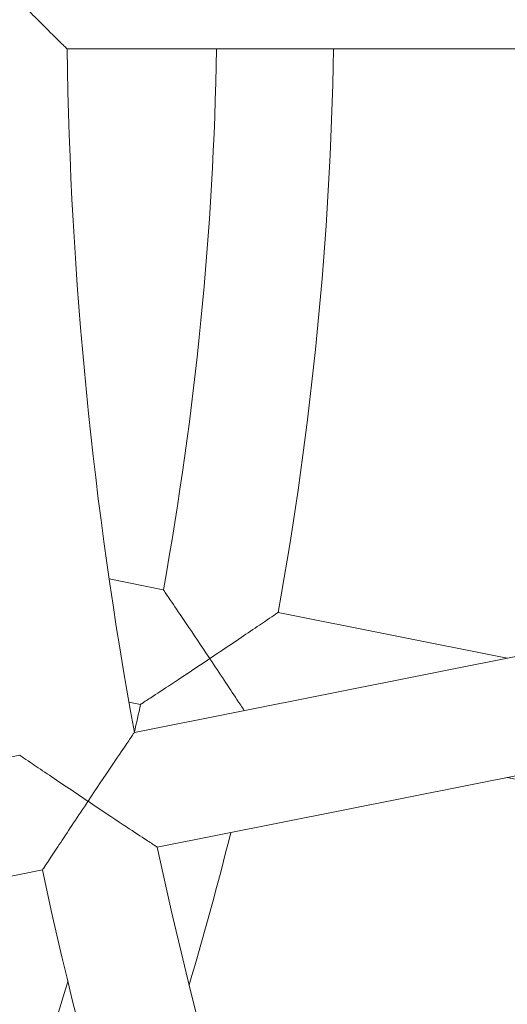
# Model space of a CAD drawing. Units: millimetres. Extents: x -2084 to 5084, y -3474 to 2474.
# Drawn here: x 933 to 1000, y -639 to -504 of the extents above; entities that cross this region are included whole.
import ezdxf

# ---------------------------------------------------------------- set-up
doc = ezdxf.new("R2010")
doc.units = ezdxf.units.MM
doc.header["$LTSCALE"] = 1000
doc.layers.add('1 EQUIPMENT', color=7, linetype='Continuous', lineweight=18)

# ---------------------------------------------------------------- blocks, each defined once
blk = doc.blocks.new('FYRI BLOCK')
at = {"layer": '1 EQUIPMENT', "lineweight": 0}
for p, q in [((1023.78, -508), (939.77, -508)), ((945.52, -580.46), (952.93, -581.94)), ((1031.37, -585.06), (948.97, -601.45)), ((968.63, -585.06), (1000, -591.3)), ((948.23, -597.32), (949.81, -597.63)), ((1034.49, -600.75), (952.1, -617.14)), ((933.28, -604.57), (873.66, -616.43)), ((1000, -607.61), (1037.84, -615.14)), ((936.4, -620.26), (876.78, -632.12))]:
    blk.add_line(p, q, dxfattribs=at)
for centre, radius, start, end in [((1500, -500), 560.29, 180.8181, 190.4319), ((500, -500), 460.29, 349.7459, 359.0041), ((500, -500), 476.29, 349.7124, 359.0376), ((500, -500), 460.29, 347.2695, 347.7541), ((500, -500), 476.29, 343.4117, 346.0105), ((1500, -500), 560.29, 192.0681, 201.6819), ((1500, -500), 576.29, 192.0454, 201.7046), ((500, -500), 460.29, 338.538, 342.8747)]:
    blk.add_arc(centre, radius, start, end, dxfattribs=at)
for points, knots in [([(939.77, -508), (939.77, -508), (939.77, -508), (939.77, -508), (939.66, -507.89), (939.18, -507.41), (938.77, -507.02), (937.63, -505.89), (936.79, -505.05), (934.57, -502.85), (933.16, -501.45), (931.72, -500.01), (931.72, -500), (931.71, -500)], [-1.731344, -1.731344, -1.731344, -1.731344, -1.730847, -1.730847, -1.443491, -1.443491, -1.088089, -1.088089, -0.608212, -0.608212, 0, 0, 0.001789, 0.001789, 0.001789, 0.001789]), ([(959.29, -591.36), (959.29, -591.35), (959.28, -591.35), (958.15, -589.66), (957.04, -588), (955.29, -585.41), (954.62, -584.43), (953.72, -583.1), (953.4, -582.63), (953.03, -582.07), (952.94, -581.94), (952.93, -581.94), (952.93, -581.94), (952.93, -581.94)], [-0.001789, -0.001789, -0.001789, -0.001789, 0, 0, 0.608782, 0.608782, 1.089075, 1.089075, 1.444324, 1.444324, 1.731289, 1.731289, 1.73187, 1.73187, 1.73187, 1.73187]), ([(968.63, -585.06), (968.63, -585.06), (968.51, -585.14), (968.01, -585.48), (967.62, -585.75), (966.5, -586.51), (965.72, -587.04), (964.05, -588.16), (963.16, -588.76), (961.28, -590.02), (960.29, -590.69), (959.3, -591.35), (959.29, -591.35), (959.29, -591.36)], [1.529414, 1.529414, 1.529414, 1.529414, 1.757852, 1.757852, 2.018092, 2.018092, 2.363181, 2.363181, 2.70228, 2.70228, 3.058828, 3.058828, 3.060617, 3.060617, 3.060617, 3.060617]), ([(949.81, -597.63), (949.81, -597.63), (949.81, -597.63), (949.81, -597.63), (949.95, -597.54), (950.51, -597.17), (950.98, -596.86), (952.33, -595.98), (953.32, -595.33), (955.93, -593.6), (957.59, -592.5), (959.28, -591.36), (959.28, -591.36), (959.29, -591.36)], [1.536437, 1.536437, 1.536437, 1.536437, 1.536913, 1.536913, 1.771872, 1.771872, 2.062738, 2.062738, 2.455988, 2.455988, 2.95444, 2.95444, 2.955904, 2.955904, 2.955904, 2.955904]), ([(959.29, -591.36), (959.29, -591.36), (959.3, -591.37), (959.96, -592.36), (960.62, -593.36), (961.87, -595.24), (962.46, -596.13), (963.36, -597.49), (963.7, -598), (964, -598.46)], [-0.0017886, -0.0017886, -0.0017886, -0.0017886, 0, 0, 0.3565487, 0.3565487, 0.6956469, 0.6956469, 0.9110098, 0.9110098, 0.9110098, 0.9110098]), ([(948.97, -601.45), (948.97, -601.45), (948.97, -601.45), (948.97, -601.45), (948.88, -601.58), (948.51, -602.14), (948.19, -602.61), (947.29, -603.94), (946.62, -604.92), (944.88, -607.51), (943.77, -609.17), (942.64, -610.86), (942.64, -610.86), (942.63, -610.87)], [1.535795, 1.535795, 1.535795, 1.535795, 1.536203, 1.536203, 1.771475, 1.771475, 2.062461, 2.062461, 2.45536, 2.45536, 2.953333, 2.953333, 2.954798, 2.954798, 2.954798, 2.954798]), ([(942.63, -610.87), (942.63, -610.86), (942.62, -610.86), (941.63, -610.2), (940.63, -609.53), (938.76, -608.27), (937.86, -607.67), (936.19, -606.54), (935.41, -606.01), (934.29, -605.26), (933.9, -604.99), (933.4, -604.65), (933.28, -604.57), (933.28, -604.57)], [-0.001789, -0.001789, -0.001789, -0.001789, 0, 0, 0.357074, 0.357074, 0.696745, 0.696745, 1.041876, 1.041876, 1.301885, 1.301885, 1.530009, 1.530009, 1.530009, 1.530009]), ([(936.4, -620.26), (936.4, -620.26), (936.48, -620.14), (936.81, -619.64), (937.08, -619.24), (937.82, -618.11), (938.34, -617.33), (939.45, -615.65), (940.05, -614.75), (941.3, -612.87), (941.96, -611.87), (942.63, -610.88), (942.63, -610.87), (942.63, -610.87)], [1.530009, 1.530009, 1.530009, 1.530009, 1.758132, 1.758132, 2.018142, 2.018142, 2.363272, 2.363272, 2.702943, 2.702943, 3.060018, 3.060018, 3.061806, 3.061806, 3.061806, 3.061806]), ([(942.63, -610.87), (942.64, -610.87), (942.64, -610.87), (944.33, -612), (945.99, -613.11), (948.6, -614.83), (949.59, -615.49), (950.93, -616.37), (951.4, -616.68), (951.96, -617.05), (952.1, -617.14), (952.1, -617.14), (952.1, -617.14), (952.1, -617.14)], [-0.001789, -0.001789, -0.001789, -0.001789, 0, 0, 0.608212, 0.608212, 1.088089, 1.088089, 1.443491, 1.443491, 1.730847, 1.730847, 1.731344, 1.731344, 1.731344, 1.731344])]:
    blk.add_open_spline(points, degree=3, knots=knots, dxfattribs=at)

msp = doc.modelspace()

# ---------------------------------------------------------------- block references
at = {"layer": '1 EQUIPMENT'}
msp.add_blockref('FYRI BLOCK', (0, 0), dxfattribs=at)

doc.saveas('drawing.dxf')
